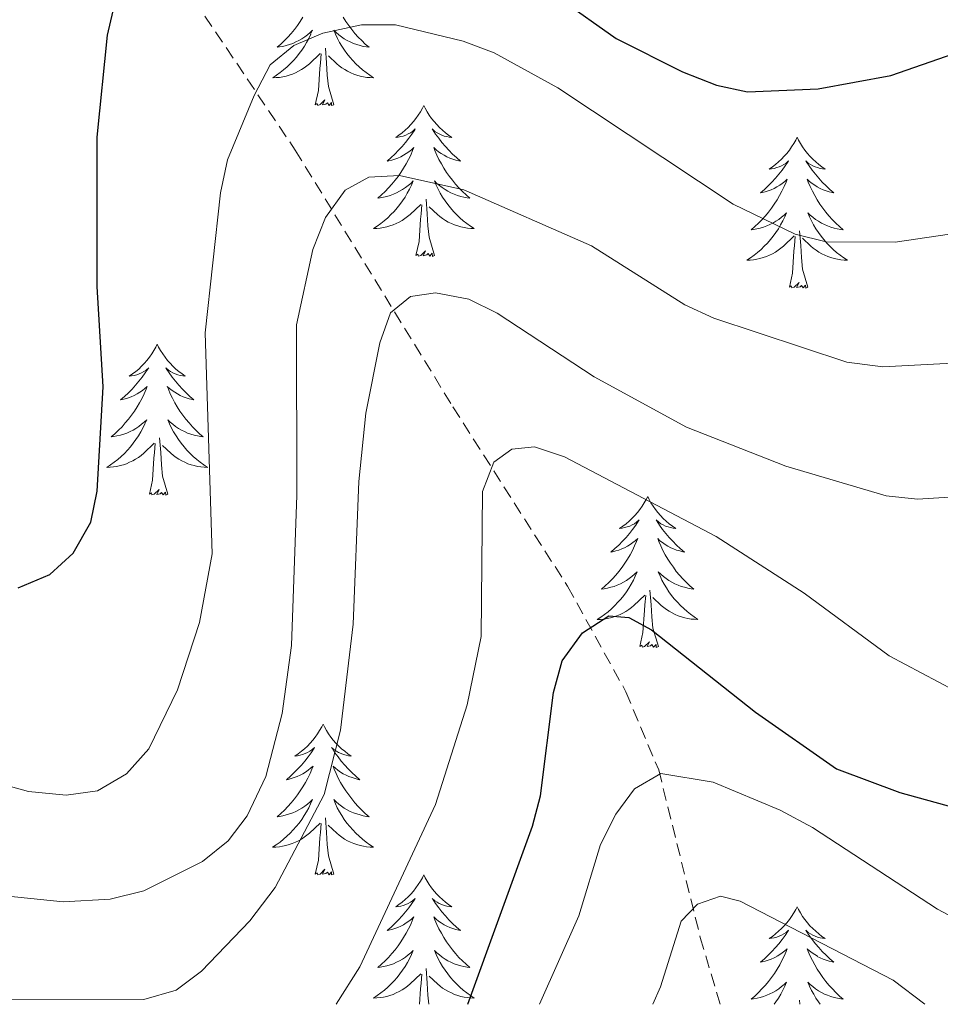
# Model space of a CAD drawing. Units: metres. Extents: x 655054 to 659575, y 4697375 to 4700444.
# Drawn here: x 658969 to 659041, y 4699576 to 4699654 of the extents above; entities that cross this region are included whole.
import ezdxf

# ---------------------------------------------------------------- set-up
doc = ezdxf.new("R2010")
doc.units = ezdxf.units.M
doc.header["$MEASUREMENT"] = 0
doc.linetypes.add('TRAZOSX2', pattern=[1.5, 1, -0.5])
for name, color, linetype, lineweight in [('Level 11', 142, 'TRAZOSX2', 13), ('Level 36', 92, 'Continuous', 0), ('Level 4', 36, 'Continuous', 30), ('Level 5', 36, 'Continuous', 0)]:
    doc.layers.add(name, color=color, linetype=linetype, lineweight=lineweight)

msp = doc.modelspace()

# ---------------------------------------------------------------- linework, layer by layer
at = {"layer": 'Level 11', "color": 142, "linetype": 'TRAZOSX2', "lineweight": 13}
msp.add_polyline3d([(658881.37, 4699780.71, 1092.41), (658896.05, 4699762.46, 1085.67), (658904.06, 4699753.56, 1082.49), (658911.18, 4699745.11, 1080), (658917.41, 4699734.42, 1077.11), (658924.08, 4699722.41, 1073.17), (658931.65, 4699710.84, 1070), (658938.77, 4699703.27, 1068.53), (658949.44, 4699694.82, 1063.27), (658960.12, 4699681.91, 1058.07), (658975.7, 4699665.44, 1052.04), (658990.38, 4699643.64, 1042.55), (659002.84, 4699623.37, 1032.58), (659011.91, 4699609.18, 1024.77), (659016.52, 4699600.84, 1021.75), (659019.11, 4699594.67, 1019.44), (659022.4, 4699581.43, 1013.21), (659023.97, 4699576.15, 1010.87)], dxfattribs=at)
at = {"layer": 'Level 36', "color": 92, "linetype": 'Continuous', "lineweight": 0}
for points in [[(658990.99, 4699654.14), (658990.78, 4699653.81), (658990.55, 4699653.49), (658990.31, 4699653.18), (658990.06, 4699652.87), (658989.8, 4699652.58), (658989.52, 4699652.3), (658989.24, 4699652.03), (658988.94, 4699651.77), (658989.14, 4699651.8), (658989.4, 4699651.84), (658989.66, 4699651.91), (658989.92, 4699651.99), (658990.18, 4699652.08), (658990.43, 4699652.19), (658990.67, 4699652.31), (658990.9, 4699652.45), (658991.13, 4699652.6), (658991.34, 4699652.76), (658991.55, 4699652.94), (658991.74, 4699653.13), (658991.6, 4699652.8)], [(658994.17, 4699654.14), (658994.38, 4699653.81), (658994.61, 4699653.49), (658994.85, 4699653.18), (658995.1, 4699652.87), (658995.36, 4699652.58), (658995.64, 4699652.3), (658995.92, 4699652.03), (658996.22, 4699651.77), (658996.02, 4699651.8), (658995.76, 4699651.84), (658995.5, 4699651.91), (658995.24, 4699651.99), (658994.98, 4699652.08), (658994.73, 4699652.19), (658994.49, 4699652.31), (658994.26, 4699652.45), (658994.03, 4699652.6), (658993.82, 4699652.76), (658993.61, 4699652.94), (658993.42, 4699653.13), (658993.56, 4699652.8)], [(658991.603, 4699652.796), (658991.453, 4699652.476), (658991.283, 4699652.156), (658991.102, 4699651.856), (658990.902, 4699651.556), (658990.692, 4699651.276), (658990.472, 4699650.996), (658990.232, 4699650.726), (658989.982, 4699650.466), (658989.732, 4699650.226), (658989.462, 4699649.986), (658989.182, 4699649.766), (658988.892, 4699649.556), (658988.602, 4699649.366), (658988.862, 4699649.376), (658989.132, 4699649.396), (658989.392, 4699649.436), (658989.652, 4699649.496), (658989.902, 4699649.566), (658990.152, 4699649.656), (658990.402, 4699649.756), (658990.642, 4699649.876), (658990.872, 4699650.006), (658991.092, 4699650.156), (658991.302, 4699650.306), (658991.502, 4699650.476), (658992.352, 4699651.276)], [(658993.562, 4699652.796), (658993.712, 4699652.476), (658993.882, 4699652.156), (658994.062, 4699651.856), (658994.262, 4699651.556), (658994.472, 4699651.276), (658994.692, 4699650.996), (658994.932, 4699650.726), (658995.182, 4699650.466), (658995.432, 4699650.226), (658995.702, 4699649.986), (658995.982, 4699649.766), (658996.272, 4699649.556), (658996.562, 4699649.366), (658996.302, 4699649.376), (658996.032, 4699649.396), (658995.772, 4699649.436), (658995.512, 4699649.496), (658995.262, 4699649.566), (658995.012, 4699649.656), (658994.762, 4699649.756), (658994.522, 4699649.876), (658994.292, 4699650.006), (658994.072, 4699650.156), (658993.862, 4699650.306), (658993.662, 4699650.476), (658993.002, 4699651.096)], [(658993.43, 4699647.23), (658993, 4699648.67), (658992.91, 4699649.58), (658992.86, 4699650.53), (658992.76, 4699651.69)], [(658991.96, 4699647.23), (658992.21, 4699648.35), (658992.32, 4699650.09), (658992.37, 4699650.53), (658992.43, 4699651.25)], [(658993.43, 4699647.23), (658993.26, 4699647.17), (658993.24, 4699647.4), (658993.05, 4699647.18), (658992.93, 4699647.39), (658992.81, 4699647.28), (658992.54, 4699647.22), (658992.73, 4699647.62), (658992.35, 4699647.24), (658992.16, 4699647.18), (658992.12, 4699647.34), (658991.96, 4699647.23)], [(659000.54, 4699647.17), (659000.43, 4699646.95), (659000.27, 4699646.67), (659000.11, 4699646.41), (658999.92, 4699646.15), (658999.73, 4699645.9), (658999.52, 4699645.66), (658999.3, 4699645.44), (658999.07, 4699645.22), (658998.83, 4699645.02), (658998.58, 4699644.83), (658998.32, 4699644.65), (658998.52, 4699644.67), (658998.72, 4699644.71), (658998.92, 4699644.76), (658999.12, 4699644.83), (658999.31, 4699644.92), (658999.49, 4699645.02), (658999.66, 4699645.13), (658999.87, 4699645.32), (658999.83, 4699645.26), (658999.6, 4699644.91), (658999.35, 4699644.58), (658999.1, 4699644.25), (658998.83, 4699643.93), (658998.55, 4699643.63), (658998.26, 4699643.33), (658997.96, 4699643.05), (658997.64, 4699642.78), (658997.77, 4699642.8), (658998.01, 4699642.86), (658998.25, 4699642.93), (658998.49, 4699643.02), (658998.72, 4699643.12), (658998.94, 4699643.24), (658999.16, 4699643.37), (658999.37, 4699643.52), (658999.56, 4699643.68), (658999.75, 4699643.85), (658999.66, 4699643.62), (658999.51, 4699643.26), (658999.34, 4699642.91), (658999.15, 4699642.56), (658998.95, 4699642.22), (658998.74, 4699641.89), (658998.51, 4699641.57), (658998.27, 4699641.26), (658998.02, 4699640.95), (658997.76, 4699640.66), (658997.48, 4699640.38), (658997.2, 4699640.11), (658996.9, 4699639.85), (658997.1, 4699639.88), (658997.36, 4699639.92), (658997.62, 4699639.99), (658997.88, 4699640.07), (658998.14, 4699640.16), (658998.39, 4699640.27), (658998.63, 4699640.39), (658998.86, 4699640.53), (658999.09, 4699640.68), (658999.3, 4699640.84), (658999.51, 4699641.02), (658999.7, 4699641.21), (658999.56, 4699640.88)], [(659000.54, 4699647.17), (659000.65, 4699646.95), (659000.81, 4699646.67), (659000.97, 4699646.41), (659001.16, 4699646.15), (659001.35, 4699645.9), (659001.56, 4699645.66), (659001.78, 4699645.44), (659002.01, 4699645.22), (659002.25, 4699645.02), (659002.5, 4699644.83), (659002.76, 4699644.65), (659002.56, 4699644.67), (659002.36, 4699644.71), (659002.16, 4699644.76), (659001.96, 4699644.83), (659001.77, 4699644.92), (659001.59, 4699645.02), (659001.42, 4699645.13), (659001.21, 4699645.32), (659001.25, 4699645.26), (659001.48, 4699644.91), (659001.73, 4699644.58), (659001.98, 4699644.25), (659002.25, 4699643.93), (659002.53, 4699643.63), (659002.82, 4699643.33), (659003.12, 4699643.05), (659003.44, 4699642.78), (659003.31, 4699642.8), (659003.07, 4699642.86), (659002.83, 4699642.93), (659002.59, 4699643.02), (659002.36, 4699643.12), (659002.14, 4699643.24), (659001.92, 4699643.37), (659001.71, 4699643.52), (659001.52, 4699643.68), (659001.33, 4699643.85), (659001.42, 4699643.62), (659001.57, 4699643.26), (659001.74, 4699642.91), (659001.93, 4699642.56), (659002.13, 4699642.22), (659002.34, 4699641.89), (659002.57, 4699641.57), (659002.81, 4699641.26), (659003.06, 4699640.95), (659003.32, 4699640.66), (659003.6, 4699640.38), (659003.88, 4699640.11), (659004.18, 4699639.85), (659003.98, 4699639.88), (659003.72, 4699639.92), (659003.46, 4699639.99), (659003.2, 4699640.07), (659002.94, 4699640.16), (659002.69, 4699640.27), (659002.45, 4699640.39), (659002.22, 4699640.53), (659001.99, 4699640.68), (659001.78, 4699640.84), (659001.57, 4699641.02), (659001.38, 4699641.21), (659001.52, 4699640.88)], [(659030.06, 4699644.66), (659029.94, 4699644.44), (659029.79, 4699644.16), (659029.62, 4699643.9), (659029.44, 4699643.64), (659029.24, 4699643.39), (659029.04, 4699643.16), (659028.82, 4699642.93), (659028.59, 4699642.71), (659028.35, 4699642.51), (659028.1, 4699642.32), (659027.84, 4699642.14), (659028.04, 4699642.16), (659028.24, 4699642.2), (659028.44, 4699642.26), (659028.63, 4699642.33), (659028.82, 4699642.41), (659029, 4699642.51), (659029.18, 4699642.62), (659029.38, 4699642.81), (659029.34, 4699642.75), (659029.11, 4699642.4), (659028.87, 4699642.07), (659028.61, 4699641.74), (659028.34, 4699641.42), (659028.06, 4699641.12), (659027.77, 4699640.83), (659027.47, 4699640.54), (659027.16, 4699640.27), (659027.28, 4699640.3), (659027.53, 4699640.35), (659027.77, 4699640.43), (659028, 4699640.51), (659028.24, 4699640.62), (659028.46, 4699640.74), (659028.68, 4699640.87), (659028.88, 4699641.01), (659029.08, 4699641.17), (659029.27, 4699641.34), (659029.18, 4699641.12), (659029.02, 4699640.76), (659028.85, 4699640.4), (659028.67, 4699640.05), (659028.47, 4699639.71), (659028.25, 4699639.38), (659028.03, 4699639.06), (659027.79, 4699638.75), (659027.54, 4699638.45), (659027.27, 4699638.15), (659027, 4699637.87), (659026.71, 4699637.6), (659026.41, 4699637.34), (659026.61, 4699637.37), (659026.88, 4699637.42), (659027.14, 4699637.48), (659027.4, 4699637.56), (659027.65, 4699637.65), (659027.9, 4699637.76), (659028.14, 4699637.88), (659028.38, 4699638.02), (659028.6, 4699638.17), (659028.82, 4699638.34), (659029.02, 4699638.51), (659029.22, 4699638.7), (659029.08, 4699638.37)], [(659030.06, 4699644.66), (659030.17, 4699644.44), (659030.32, 4699644.16), (659030.49, 4699643.9), (659030.67, 4699643.64), (659030.86, 4699643.39), (659031.07, 4699643.16), (659031.29, 4699642.93), (659031.52, 4699642.71), (659031.76, 4699642.51), (659032.01, 4699642.32), (659032.27, 4699642.14), (659032.07, 4699642.16), (659031.87, 4699642.2), (659031.67, 4699642.26), (659031.48, 4699642.33), (659031.29, 4699642.41), (659031.11, 4699642.51), (659030.93, 4699642.62), (659030.73, 4699642.81), (659030.77, 4699642.75), (659031, 4699642.4), (659031.24, 4699642.07), (659031.5, 4699641.74), (659031.76, 4699641.42), (659032.04, 4699641.12), (659032.34, 4699640.83), (659032.64, 4699640.54), (659032.95, 4699640.27), (659032.83, 4699640.3), (659032.58, 4699640.35), (659032.34, 4699640.43), (659032.1, 4699640.51), (659031.87, 4699640.62), (659031.65, 4699640.74), (659031.44, 4699640.87), (659031.23, 4699641.01), (659031.03, 4699641.17), (659030.84, 4699641.34), (659030.93, 4699641.12), (659031.09, 4699640.76), (659031.26, 4699640.4), (659031.44, 4699640.05), (659031.64, 4699639.71), (659031.86, 4699639.38), (659032.08, 4699639.06), (659032.32, 4699638.75), (659032.57, 4699638.45), (659032.84, 4699638.15), (659033.11, 4699637.87), (659033.4, 4699637.6), (659033.7, 4699637.34), (659033.5, 4699637.37), (659033.23, 4699637.42), (659032.97, 4699637.48), (659032.71, 4699637.56), (659032.46, 4699637.65), (659032.21, 4699637.76), (659031.97, 4699637.88), (659031.73, 4699638.02), (659031.51, 4699638.17), (659031.29, 4699638.34), (659031.09, 4699638.51), (659030.89, 4699638.7), (659031.03, 4699638.37)], [(658999.561, 4699640.876), (658999.411, 4699640.556), (658999.241, 4699640.246), (658999.061, 4699639.936), (658998.861, 4699639.636), (658998.651, 4699639.356), (658998.431, 4699639.076), (658998.191, 4699638.806), (658997.941, 4699638.546), (658997.691, 4699638.306), (658997.421, 4699638.066), (658997.141, 4699637.846), (658996.851, 4699637.636), (658996.561, 4699637.446), (658996.821, 4699637.456), (658997.091, 4699637.476), (658997.351, 4699637.526), (658997.611, 4699637.576), (658997.861, 4699637.656), (658998.111, 4699637.736), (658998.361, 4699637.836), (658998.601, 4699637.956), (658998.831, 4699638.086), (658999.051, 4699638.236), (658999.261, 4699638.396), (658999.461, 4699638.556), (659000.311, 4699639.356)], [(659001.521, 4699640.876), (659001.671, 4699640.556), (659001.841, 4699640.246), (659002.021, 4699639.936), (659002.221, 4699639.636), (659002.43, 4699639.356), (659002.65, 4699639.076), (659002.89, 4699638.806), (659003.14, 4699638.546), (659003.39, 4699638.306), (659003.66, 4699638.066), (659003.94, 4699637.846), (659004.23, 4699637.636), (659004.52, 4699637.446), (659004.26, 4699637.456), (659003.99, 4699637.476), (659003.73, 4699637.526), (659003.47, 4699637.576), (659003.22, 4699637.656), (659002.97, 4699637.736), (659002.72, 4699637.836), (659002.48, 4699637.956), (659002.25, 4699638.086), (659002.03, 4699638.236), (659001.82, 4699638.396), (659001.62, 4699638.556), (659000.961, 4699639.176)], [(658999.92, 4699635.32), (659000.17, 4699636.43), (659000.28, 4699638.18), (659000.33, 4699638.61), (659000.39, 4699639.33)], [(659001.39, 4699635.32), (659000.96, 4699636.76), (659000.87, 4699637.66), (659000.82, 4699638.61), (659000.72, 4699639.77)], [(659029.079, 4699638.374), (659028.919, 4699638.054), (659028.749, 4699637.745), (659028.569, 4699637.435), (659028.369, 4699637.145), (659028.159, 4699636.855), (659027.939, 4699636.575), (659027.708, 4699636.305), (659027.458, 4699636.045), (659027.198, 4699635.805), (659026.928, 4699635.565), (659026.648, 4699635.345), (659026.358, 4699635.135), (659026.078, 4699634.945), (659026.338, 4699634.955), (659026.598, 4699634.985), (659026.858, 4699635.025), (659027.118, 4699635.085), (659027.378, 4699635.155), (659027.628, 4699635.235), (659027.868, 4699635.345), (659028.108, 4699635.455), (659028.338, 4699635.585), (659028.558, 4699635.735), (659028.778, 4699635.895), (659028.978, 4699636.064), (659029.828, 4699636.864)], [(659031.028, 4699638.374), (659031.188, 4699638.054), (659031.358, 4699637.744), (659031.538, 4699637.434), (659031.738, 4699637.144), (659031.948, 4699636.854), (659032.168, 4699636.574), (659032.398, 4699636.304), (659032.648, 4699636.044), (659032.908, 4699635.804), (659033.178, 4699635.564), (659033.458, 4699635.344), (659033.738, 4699635.134), (659034.038, 4699634.944), (659033.768, 4699634.954), (659033.508, 4699634.984), (659033.238, 4699635.024), (659032.988, 4699635.084), (659032.728, 4699635.154), (659032.478, 4699635.234), (659032.238, 4699635.344), (659031.998, 4699635.454), (659031.768, 4699635.584), (659031.548, 4699635.734), (659031.328, 4699635.894), (659031.128, 4699636.064), (659030.468, 4699636.684)], [(659030.91, 4699632.81), (659030.48, 4699634.25), (659030.39, 4699635.15), (659030.34, 4699636.1), (659030.24, 4699637.26)], [(659029.44, 4699632.81), (659029.68, 4699633.92), (659029.79, 4699635.67), (659029.84, 4699636.1), (659029.9, 4699636.82)], [(659001.39, 4699635.32), (659001.22, 4699635.25), (659001.2, 4699635.49), (659001.01, 4699635.26), (659000.89, 4699635.47), (659000.77, 4699635.36), (659000.5, 4699635.3), (659000.69, 4699635.7), (659000.31, 4699635.32), (659000.12, 4699635.26), (659000.08, 4699635.43), (658999.92, 4699635.32)], [(659030.91, 4699632.81), (659030.73, 4699632.74), (659030.71, 4699632.98), (659030.52, 4699632.76), (659030.4, 4699632.96), (659030.28, 4699632.85), (659030.01, 4699632.8), (659030.21, 4699633.19), (659029.82, 4699632.81), (659029.63, 4699632.76), (659029.59, 4699632.92), (659029.44, 4699632.81)], [(658979.47, 4699628.3), (658979.36, 4699628.08), (658979.21, 4699627.8), (658979.04, 4699627.54), (658978.86, 4699627.28), (658978.66, 4699627.03), (658978.46, 4699626.8), (658978.24, 4699626.57), (658978.01, 4699626.35), (658977.77, 4699626.15), (658977.52, 4699625.96), (658977.26, 4699625.78), (658977.45, 4699625.8), (658977.66, 4699625.84), (658977.86, 4699625.9), (658978.05, 4699625.97), (658978.24, 4699626.05), (658978.42, 4699626.15), (658978.6, 4699626.26), (658978.8, 4699626.45), (658978.76, 4699626.39), (658978.53, 4699626.04), (658978.29, 4699625.71), (658978.03, 4699625.38), (658977.76, 4699625.06), (658977.48, 4699624.76), (658977.19, 4699624.47), (658976.89, 4699624.18), (658976.57, 4699623.91), (658976.7, 4699623.94), (658976.94, 4699623.99), (658977.19, 4699624.07), (658977.42, 4699624.15), (658977.65, 4699624.26), (658977.88, 4699624.38), (658978.09, 4699624.51), (658978.3, 4699624.65), (658978.5, 4699624.81), (658978.68, 4699624.98), (658978.6, 4699624.76), (658978.44, 4699624.4), (658978.27, 4699624.04), (658978.08, 4699623.69), (658977.88, 4699623.35), (658977.67, 4699623.02), (658977.44, 4699622.7), (658977.2, 4699622.39), (658976.95, 4699622.09), (658976.69, 4699621.79), (658976.42, 4699621.51), (658976.13, 4699621.24), (658975.83, 4699620.98), (658976.03, 4699621.01), (658976.29, 4699621.06), (658976.56, 4699621.12), (658976.82, 4699621.2), (658977.07, 4699621.29), (658977.32, 4699621.4), (658977.56, 4699621.52), (658977.79, 4699621.66), (658978.02, 4699621.81), (658978.24, 4699621.98), (658978.44, 4699622.15), (658978.64, 4699622.34), (658978.5, 4699622.01)], [(658979.47, 4699628.3), (658979.58, 4699628.08), (658979.74, 4699627.8), (658979.91, 4699627.54), (658980.09, 4699627.28), (658980.28, 4699627.03), (658980.49, 4699626.8), (658980.71, 4699626.57), (658980.94, 4699626.35), (658981.18, 4699626.15), (658981.43, 4699625.96), (658981.69, 4699625.78), (658981.49, 4699625.8), (658981.29, 4699625.84), (658981.09, 4699625.9), (658980.89, 4699625.97), (658980.7, 4699626.05), (658980.52, 4699626.15), (658980.35, 4699626.26), (658980.14, 4699626.45), (658980.18, 4699626.39), (658980.42, 4699626.04), (658980.66, 4699625.71), (658980.91, 4699625.38), (658981.18, 4699625.06), (658981.46, 4699624.76), (658981.75, 4699624.47), (658982.06, 4699624.18), (658982.37, 4699623.91), (658982.25, 4699623.94), (658982, 4699623.99), (658981.76, 4699624.07), (658981.52, 4699624.15), (658981.29, 4699624.26), (658981.07, 4699624.38), (658980.85, 4699624.51), (658980.64, 4699624.65), (658980.45, 4699624.81), (658980.26, 4699624.98), (658980.35, 4699624.76), (658980.5, 4699624.4), (658980.68, 4699624.04), (658980.86, 4699623.69), (658981.06, 4699623.35), (658981.27, 4699623.02), (658981.5, 4699622.7), (658981.74, 4699622.39), (658981.99, 4699622.09), (658982.25, 4699621.79), (658982.53, 4699621.51), (658982.82, 4699621.24), (658983.11, 4699620.98), (658982.92, 4699621.01), (658982.65, 4699621.06), (658982.39, 4699621.12), (658982.13, 4699621.2), (658981.87, 4699621.29), (658981.62, 4699621.4), (658981.38, 4699621.52), (658981.15, 4699621.66), (658980.92, 4699621.81), (658980.71, 4699621.98), (658980.5, 4699622.15), (658980.31, 4699622.34), (658980.45, 4699622.01)], [(658978.5, 4699622.007), (658978.34, 4699621.687), (658978.17, 4699621.377), (658977.99, 4699621.067), (658977.79, 4699620.777), (658977.58, 4699620.487), (658977.36, 4699620.207), (658977.12, 4699619.937), (658976.88, 4699619.677), (658976.62, 4699619.437), (658976.35, 4699619.197), (658976.07, 4699618.977), (658975.78, 4699618.767), (658975.49, 4699618.577), (658975.76, 4699618.587), (658976.02, 4699618.617), (658976.28, 4699618.657), (658976.54, 4699618.717), (658976.8, 4699618.787), (658977.05, 4699618.867), (658977.29, 4699618.977), (658977.53, 4699619.087), (658977.76, 4699619.217), (658977.98, 4699619.367), (658978.19, 4699619.527), (658978.4, 4699619.697), (658979.24, 4699620.497)], [(658980.45, 4699622.007), (658980.6, 4699621.687), (658980.77, 4699621.377), (658980.96, 4699621.067), (658981.15, 4699620.777), (658981.36, 4699620.487), (658981.59, 4699620.207), (658981.82, 4699619.937), (658982.07, 4699619.677), (658982.32, 4699619.437), (658982.59, 4699619.197), (658982.87, 4699618.976), (658983.16, 4699618.766), (658983.45, 4699618.576), (658983.19, 4699618.586), (658982.92, 4699618.616), (658982.66, 4699618.657), (658982.4, 4699618.717), (658982.15, 4699618.787), (658981.9, 4699618.867), (658981.65, 4699618.977), (658981.42, 4699619.087), (658981.19, 4699619.217), (658980.96, 4699619.367), (658980.75, 4699619.527), (658980.55, 4699619.697), (658979.89, 4699620.317)], [(658980.32, 4699616.45), (658979.89, 4699617.89), (658979.8, 4699618.79), (658979.76, 4699619.74), (658979.66, 4699620.9)], [(658978.85, 4699616.45), (658979.1, 4699617.56), (658979.21, 4699619.31), (658979.26, 4699619.74), (658979.32, 4699620.46)], [(658980.32, 4699616.45), (658980.15, 4699616.38), (658980.13, 4699616.62), (658979.94, 4699616.4), (658979.82, 4699616.6), (658979.7, 4699616.49), (658979.43, 4699616.44), (658979.62, 4699616.83), (658979.24, 4699616.45), (658979.05, 4699616.4), (658979.01, 4699616.56), (658978.85, 4699616.45)], [(659018.24, 4699616.27), (659018.13, 4699616.05), (659017.97, 4699615.78), (659017.8, 4699615.51), (659017.62, 4699615.26), (659017.43, 4699615.01), (659017.22, 4699614.77), (659017, 4699614.54), (659016.77, 4699614.33), (659016.53, 4699614.12), (659016.28, 4699613.93), (659016.02, 4699613.76), (659016.22, 4699613.78), (659016.42, 4699613.82), (659016.62, 4699613.87), (659016.82, 4699613.94), (659017.01, 4699614.03), (659017.19, 4699614.12), (659017.36, 4699614.24), (659017.57, 4699614.43), (659017.52, 4699614.36), (659017.3, 4699614.02), (659017.05, 4699613.68), (659016.8, 4699613.36), (659016.53, 4699613.04), (659016.25, 4699612.74), (659015.96, 4699612.44), (659015.65, 4699612.16), (659015.34, 4699611.89), (659015.46, 4699611.91), (659015.71, 4699611.97), (659015.95, 4699612.04), (659016.19, 4699612.13), (659016.42, 4699612.23), (659016.64, 4699612.35), (659016.86, 4699612.48), (659017.06, 4699612.63), (659017.26, 4699612.78), (659017.45, 4699612.95), (659017.36, 4699612.73), (659017.2, 4699612.37), (659017.03, 4699612.02), (659016.85, 4699611.67), (659016.65, 4699611.33), (659016.44, 4699611), (659016.21, 4699610.68), (659015.97, 4699610.36), (659015.72, 4699610.06), (659015.46, 4699609.77), (659015.18, 4699609.49), (659014.89, 4699609.22), (659014.6, 4699608.96), (659014.79, 4699608.98), (659015.06, 4699609.03), (659015.32, 4699609.1), (659015.58, 4699609.17), (659015.84, 4699609.27), (659016.08, 4699609.38), (659016.33, 4699609.5), (659016.56, 4699609.64), (659016.78, 4699609.79), (659017, 4699609.95), (659017.21, 4699610.13), (659017.4, 4699610.32), (659017.26, 4699609.99)], [(659018.24, 4699616.27), (659018.35, 4699616.05), (659018.5, 4699615.78), (659018.67, 4699615.51), (659018.85, 4699615.26), (659019.05, 4699615.01), (659019.26, 4699614.77), (659019.47, 4699614.54), (659019.7, 4699614.33), (659019.94, 4699614.12), (659020.2, 4699613.93), (659020.46, 4699613.76), (659020.26, 4699613.78), (659020.05, 4699613.82), (659019.85, 4699613.87), (659019.66, 4699613.94), (659019.47, 4699614.03), (659019.29, 4699614.12), (659019.12, 4699614.24), (659018.91, 4699614.43), (659018.95, 4699614.36), (659019.18, 4699614.02), (659019.42, 4699613.68), (659019.68, 4699613.36), (659019.95, 4699613.04), (659020.23, 4699612.74), (659020.52, 4699612.44), (659020.82, 4699612.16), (659021.14, 4699611.89), (659021.01, 4699611.91), (659020.77, 4699611.97), (659020.52, 4699612.04), (659020.29, 4699612.13), (659020.06, 4699612.23), (659019.83, 4699612.35), (659019.62, 4699612.48), (659019.41, 4699612.63), (659019.21, 4699612.78), (659019.03, 4699612.95), (659019.12, 4699612.73), (659019.27, 4699612.37), (659019.44, 4699612.02), (659019.63, 4699611.67), (659019.83, 4699611.33), (659020.04, 4699611), (659020.27, 4699610.68), (659020.5, 4699610.36), (659020.76, 4699610.06), (659021.02, 4699609.77), (659021.3, 4699609.49), (659021.58, 4699609.22), (659021.88, 4699608.96), (659021.68, 4699608.98), (659021.42, 4699609.03), (659021.15, 4699609.1), (659020.89, 4699609.17), (659020.64, 4699609.27), (659020.39, 4699609.38), (659020.15, 4699609.5), (659019.92, 4699609.64), (659019.69, 4699609.79), (659019.48, 4699609.95), (659019.27, 4699610.13), (659019.07, 4699610.32), (659019.22, 4699609.99)], [(659017.256, 4699609.985), (659017.106, 4699609.665), (659016.936, 4699609.345), (659016.746, 4699609.045), (659016.556, 4699608.745), (659016.346, 4699608.455), (659016.116, 4699608.175), (659015.886, 4699607.915), (659015.636, 4699607.655), (659015.376, 4699607.405), (659015.116, 4699607.175), (659014.836, 4699606.955), (659014.546, 4699606.745), (659014.256, 4699606.555), (659014.516, 4699606.565), (659014.786, 4699606.585), (659015.046, 4699606.625), (659015.306, 4699606.685), (659015.556, 4699606.755), (659015.806, 4699606.845), (659016.056, 4699606.945), (659016.286, 4699607.065), (659016.516, 4699607.195), (659016.746, 4699607.335), (659016.956, 4699607.495), (659017.156, 4699607.665), (659018.006, 4699608.475)], [(659019.216, 4699609.995), (659019.366, 4699609.675), (659019.536, 4699609.355), (659019.716, 4699609.055), (659019.916, 4699608.755), (659020.126, 4699608.465), (659020.346, 4699608.185), (659020.586, 4699607.925), (659020.826, 4699607.665), (659021.086, 4699607.415), (659021.356, 4699607.185), (659021.636, 4699606.965), (659021.926, 4699606.755), (659022.216, 4699606.565), (659021.946, 4699606.575), (659021.686, 4699606.595), (659021.426, 4699606.635), (659021.166, 4699606.695), (659020.906, 4699606.765), (659020.656, 4699606.855), (659020.416, 4699606.955), (659020.176, 4699607.075), (659019.946, 4699607.205), (659019.726, 4699607.345), (659019.516, 4699607.505), (659019.306, 4699607.675), (659018.656, 4699608.295)], [(659017.62, 4699604.42), (659017.86, 4699605.54), (659017.98, 4699607.28), (659018.02, 4699607.72), (659018.09, 4699608.44)], [(659019.09, 4699604.42), (659018.66, 4699605.86), (659018.57, 4699606.77), (659018.52, 4699607.72), (659018.42, 4699608.88)], [(659019.09, 4699604.42), (659018.92, 4699604.35), (659018.9, 4699604.59), (659018.71, 4699604.37), (659018.58, 4699604.57), (659018.46, 4699604.47), (659018.19, 4699604.41), (659018.39, 4699604.8), (659018, 4699604.42), (659017.82, 4699604.37), (659017.78, 4699604.53), (659017.62, 4699604.42)], [(658992.58, 4699598.29), (658992.47, 4699598.07), (658992.31, 4699597.79), (658992.15, 4699597.53), (658991.96, 4699597.27), (658991.77, 4699597.02), (658991.56, 4699596.78), (658991.34, 4699596.56), (658991.11, 4699596.34), (658990.87, 4699596.14), (658990.62, 4699595.95), (658990.36, 4699595.77), (658990.56, 4699595.79), (658990.76, 4699595.83), (658990.96, 4699595.89), (658991.16, 4699595.96), (658991.35, 4699596.04), (658991.53, 4699596.14), (658991.7, 4699596.25), (658991.91, 4699596.44), (658991.87, 4699596.38), (658991.64, 4699596.03), (658991.39, 4699595.7), (658991.14, 4699595.37), (658990.87, 4699595.05), (658990.59, 4699594.75), (658990.3, 4699594.46), (658990, 4699594.17), (658989.68, 4699593.9), (658989.81, 4699593.92), (658990.05, 4699593.98), (658990.29, 4699594.06), (658990.53, 4699594.14), (658990.76, 4699594.25), (658990.98, 4699594.36), (658991.2, 4699594.5), (658991.41, 4699594.64), (658991.6, 4699594.8), (658991.79, 4699594.97), (658991.7, 4699594.74), (658991.55, 4699594.38), (658991.38, 4699594.03), (658991.19, 4699593.68), (658990.99, 4699593.34), (658990.78, 4699593.01), (658990.55, 4699592.69), (658990.31, 4699592.38), (658990.06, 4699592.08), (658989.8, 4699591.78), (658989.52, 4699591.5), (658989.24, 4699591.23), (658988.94, 4699590.97), (658989.14, 4699591), (658989.4, 4699591.05), (658989.66, 4699591.11), (658989.92, 4699591.19), (658990.18, 4699591.28), (658990.43, 4699591.39), (658990.67, 4699591.51), (658990.9, 4699591.65), (658991.13, 4699591.8), (658991.34, 4699591.96), (658991.55, 4699592.14), (658991.74, 4699592.33), (658991.6, 4699592)], [(658992.58, 4699598.29), (658992.69, 4699598.07), (658992.85, 4699597.79), (658993.01, 4699597.53), (658993.2, 4699597.27), (658993.39, 4699597.02), (658993.6, 4699596.78), (658993.82, 4699596.56), (658994.05, 4699596.34), (658994.29, 4699596.14), (658994.54, 4699595.95), (658994.8, 4699595.77), (658994.6, 4699595.79), (658994.4, 4699595.83), (658994.2, 4699595.89), (658994, 4699595.96), (658993.81, 4699596.04), (658993.63, 4699596.14), (658993.46, 4699596.25), (658993.25, 4699596.44), (658993.29, 4699596.38), (658993.52, 4699596.03), (658993.77, 4699595.7), (658994.02, 4699595.37), (658994.29, 4699595.05), (658994.57, 4699594.75), (658994.86, 4699594.46), (658995.16, 4699594.17), (658995.48, 4699593.9), (658995.35, 4699593.92), (658995.11, 4699593.98), (658994.87, 4699594.06), (658994.63, 4699594.14), (658994.4, 4699594.25), (658994.18, 4699594.36), (658993.96, 4699594.5), (658993.75, 4699594.64), (658993.56, 4699594.8), (658993.37, 4699594.97), (658993.46, 4699594.74), (658993.61, 4699594.38), (658993.78, 4699594.03), (658993.97, 4699593.68), (658994.17, 4699593.34), (658994.38, 4699593.01), (658994.61, 4699592.69), (658994.85, 4699592.38), (658995.1, 4699592.08), (658995.36, 4699591.78), (658995.64, 4699591.5), (658995.92, 4699591.23), (658996.22, 4699590.97), (658996.02, 4699591), (658995.76, 4699591.05), (658995.5, 4699591.11), (658995.24, 4699591.19), (658994.98, 4699591.28), (658994.73, 4699591.39), (658994.49, 4699591.51), (658994.26, 4699591.65), (658994.03, 4699591.8), (658993.82, 4699591.96), (658993.61, 4699592.14), (658993.42, 4699592.33), (658993.56, 4699592)], [(658991.596, 4699591.996), (658991.446, 4699591.676), (658991.276, 4699591.366), (658991.096, 4699591.056), (658990.896, 4699590.756), (658990.686, 4699590.476), (658990.466, 4699590.196), (658990.226, 4699589.926), (658989.976, 4699589.666), (658989.726, 4699589.426), (658989.456, 4699589.186), (658989.176, 4699588.966), (658988.886, 4699588.756), (658988.596, 4699588.566), (658988.856, 4699588.576), (658989.126, 4699588.606), (658989.386, 4699588.646), (658989.646, 4699588.696), (658989.896, 4699588.776), (658990.146, 4699588.856), (658990.396, 4699588.966), (658990.636, 4699589.076), (658990.866, 4699589.206), (658991.086, 4699589.356), (658991.296, 4699589.516), (658991.496, 4699589.686), (658992.346, 4699590.476)], [(658993.556, 4699591.996), (658993.706, 4699591.676), (658993.876, 4699591.366), (658994.056, 4699591.056), (658994.256, 4699590.756), (658994.466, 4699590.476), (658994.686, 4699590.196), (658994.926, 4699589.926), (658995.176, 4699589.666), (658995.426, 4699589.426), (658995.696, 4699589.186), (658995.976, 4699588.966), (658996.266, 4699588.756), (658996.556, 4699588.566), (658996.296, 4699588.576), (658996.026, 4699588.606), (658995.766, 4699588.646), (658995.506, 4699588.696), (658995.256, 4699588.776), (658995.006, 4699588.856), (658994.756, 4699588.966), (658994.516, 4699589.076), (658994.286, 4699589.206), (658994.066, 4699589.356), (658993.856, 4699589.516), (658993.656, 4699589.686), (658992.996, 4699590.306)], [(658991.96, 4699586.44), (658992.21, 4699587.55), (658992.32, 4699589.3), (658992.37, 4699589.73), (658992.43, 4699590.45)], [(658993.43, 4699586.44), (658993, 4699587.88), (658992.91, 4699588.78), (658992.86, 4699589.73), (658992.76, 4699590.89)], [(658993.43, 4699586.44), (658993.26, 4699586.37), (658993.24, 4699586.61), (658993.05, 4699586.38), (658992.93, 4699586.59), (658992.81, 4699586.48), (658992.54, 4699586.43), (658992.73, 4699586.82), (658992.35, 4699586.44), (658992.16, 4699586.38), (658992.12, 4699586.55), (658991.96, 4699586.44)], [(659000.54, 4699586.37), (659000.43, 4699586.15), (659000.27, 4699585.87), (659000.11, 4699585.61), (658999.92, 4699585.35), (658999.73, 4699585.1), (658999.52, 4699584.86), (658999.3, 4699584.64), (658999.07, 4699584.42), (658998.83, 4699584.22), (658998.58, 4699584.03), (658998.32, 4699583.85), (658998.52, 4699583.87), (658998.72, 4699583.91), (658998.92, 4699583.97), (658999.12, 4699584.04), (658999.31, 4699584.12), (658999.49, 4699584.22), (658999.66, 4699584.33), (658999.87, 4699584.52), (658999.83, 4699584.46), (658999.6, 4699584.11), (658999.35, 4699583.78), (658999.1, 4699583.45), (658998.83, 4699583.14), (658998.55, 4699582.83), (658998.26, 4699582.54), (658997.96, 4699582.25), (658997.64, 4699581.98), (658997.77, 4699582), (658998.01, 4699582.06), (658998.25, 4699582.14), (658998.49, 4699582.22), (658998.72, 4699582.33), (658998.94, 4699582.44), (658999.16, 4699582.58), (658999.37, 4699582.72), (658999.56, 4699582.88), (658999.75, 4699583.05), (658999.66, 4699582.83), (658999.51, 4699582.46), (658999.34, 4699582.11), (658999.15, 4699581.76), (658998.95, 4699581.42), (658998.74, 4699581.09), (658998.51, 4699580.77), (658998.27, 4699580.46), (658998.02, 4699580.16), (658997.76, 4699579.86), (658997.48, 4699579.58), (658997.2, 4699579.31), (658996.9, 4699579.06), (658997.1, 4699579.08), (658997.36, 4699579.13), (658997.62, 4699579.19), (658997.88, 4699579.27), (658998.14, 4699579.36), (658998.39, 4699579.47), (658998.63, 4699579.59), (658998.86, 4699579.73), (658999.09, 4699579.88), (658999.3, 4699580.05), (658999.51, 4699580.22), (658999.7, 4699580.41), (658999.56, 4699580.08)], [(659000.54, 4699586.37), (659000.65, 4699586.15), (659000.81, 4699585.87), (659000.97, 4699585.61), (659001.16, 4699585.35), (659001.35, 4699585.1), (659001.56, 4699584.86), (659001.78, 4699584.64), (659002.01, 4699584.42), (659002.25, 4699584.22), (659002.5, 4699584.03), (659002.76, 4699583.85), (659002.56, 4699583.87), (659002.36, 4699583.91), (659002.16, 4699583.97), (659001.96, 4699584.04), (659001.77, 4699584.12), (659001.59, 4699584.22), (659001.42, 4699584.33), (659001.21, 4699584.52), (659001.25, 4699584.46), (659001.48, 4699584.11), (659001.73, 4699583.78), (659001.98, 4699583.45), (659002.25, 4699583.14), (659002.53, 4699582.83), (659002.82, 4699582.54), (659003.12, 4699582.25), (659003.44, 4699581.98), (659003.31, 4699582), (659003.07, 4699582.06), (659002.83, 4699582.14), (659002.59, 4699582.22), (659002.36, 4699582.33), (659002.14, 4699582.44), (659001.92, 4699582.58), (659001.71, 4699582.72), (659001.52, 4699582.88), (659001.33, 4699583.05), (659001.42, 4699582.83), (659001.57, 4699582.46), (659001.74, 4699582.11), (659001.93, 4699581.76), (659002.13, 4699581.42), (659002.34, 4699581.09), (659002.57, 4699580.77), (659002.81, 4699580.46), (659003.06, 4699580.16), (659003.32, 4699579.86), (659003.6, 4699579.58), (659003.88, 4699579.31), (659004.18, 4699579.06), (659003.98, 4699579.08), (659003.72, 4699579.13), (659003.46, 4699579.19), (659003.2, 4699579.27), (659002.94, 4699579.36), (659002.69, 4699579.47), (659002.45, 4699579.59), (659002.22, 4699579.73), (659001.99, 4699579.88), (659001.78, 4699580.05), (659001.57, 4699580.22), (659001.38, 4699580.41), (659001.52, 4699580.08)], [(659030.06, 4699583.86), (659029.94, 4699583.64), (659029.79, 4699583.37), (659029.62, 4699583.1), (659029.44, 4699582.84), (659029.24, 4699582.6), (659029.04, 4699582.36), (659028.82, 4699582.13), (659028.59, 4699581.92), (659028.35, 4699581.71), (659028.1, 4699581.52), (659027.84, 4699581.34), (659028.04, 4699581.37), (659028.24, 4699581.4), (659028.44, 4699581.46), (659028.63, 4699581.53), (659028.82, 4699581.61), (659029, 4699581.71), (659029.18, 4699581.82), (659029.38, 4699582.02), (659029.34, 4699581.95), (659029.11, 4699581.6), (659028.87, 4699581.27), (659028.61, 4699580.94), (659028.34, 4699580.63), (659028.06, 4699580.32), (659027.77, 4699580.03), (659027.47, 4699579.74), (659027.16, 4699579.47), (659027.28, 4699579.5), (659027.53, 4699579.56), (659027.77, 4699579.63), (659028, 4699579.72), (659028.24, 4699579.82), (659028.46, 4699579.94)], [(659030.06, 4699583.86), (659030.17, 4699583.64), (659030.32, 4699583.37), (659030.49, 4699583.1), (659030.67, 4699582.84), (659030.86, 4699582.6), (659031.07, 4699582.36), (659031.29, 4699582.13), (659031.52, 4699581.92), (659031.76, 4699581.71), (659032.01, 4699581.52), (659032.27, 4699581.34), (659032.07, 4699581.37), (659031.87, 4699581.4), (659031.67, 4699581.46), (659031.48, 4699581.53), (659031.29, 4699581.61), (659031.11, 4699581.71), (659030.93, 4699581.82), (659030.73, 4699582.02), (659030.77, 4699581.95), (659031, 4699581.6), (659031.24, 4699581.27), (659031.5, 4699580.94), (659031.76, 4699580.63), (659032.04, 4699580.32), (659032.34, 4699580.03), (659032.64, 4699579.74), (659032.95, 4699579.47), (659032.83, 4699579.5), (659032.58, 4699579.56), (659032.34, 4699579.63), (659032.1, 4699579.72), (659031.87, 4699579.82), (659031.65, 4699579.94)], [(659028.463, 4699579.945), (659028.683, 4699580.075), (659028.883, 4699580.215), (659029.083, 4699580.375), (659029.273, 4699580.545), (659029.183, 4699580.325), (659029.023, 4699579.965), (659028.853, 4699579.605), (659028.673, 4699579.265), (659028.473, 4699578.925), (659028.253, 4699578.585), (659028.033, 4699578.265), (659027.793, 4699577.955), (659027.542, 4699577.655), (659027.272, 4699577.365), (659027.002, 4699577.085), (659026.712, 4699576.805), (659026.412, 4699576.555), (659026.612, 4699576.575), (659026.882, 4699576.625), (659027.142, 4699576.685), (659027.402, 4699576.765), (659027.652, 4699576.865), (659027.902, 4699576.965), (659028.142, 4699577.095), (659028.382, 4699577.225), (659028.602, 4699577.375), (659028.822, 4699577.545), (659029.022, 4699577.715), (659029.222, 4699577.905), (659029.082, 4699577.585), (659028.922, 4699577.255), (659028.752, 4699576.945), (659028.572, 4699576.645), (659028.372, 4699576.345), (659028.232, 4699576.155)], [(659031.652, 4699579.944), (659031.442, 4699580.074), (659031.233, 4699580.214), (659031.033, 4699580.374), (659030.843, 4699580.544), (659030.933, 4699580.324), (659031.092, 4699579.964), (659031.262, 4699579.604), (659031.442, 4699579.264), (659031.642, 4699578.924), (659031.862, 4699578.584), (659032.082, 4699578.264), (659032.322, 4699577.954), (659032.572, 4699577.654), (659032.842, 4699577.364), (659033.112, 4699577.084), (659033.402, 4699576.804), (659033.702, 4699576.554), (659033.502, 4699576.574), (659033.232, 4699576.624), (659032.972, 4699576.684), (659032.712, 4699576.764), (659032.462, 4699576.864), (659032.212, 4699576.964), (659031.972, 4699577.094), (659031.732, 4699577.224), (659031.512, 4699577.374), (659031.292, 4699577.544), (659031.092, 4699577.714), (659030.892, 4699577.904), (659031.032, 4699577.584), (659031.192, 4699577.254), (659031.362, 4699576.944), (659031.542, 4699576.644), (659031.742, 4699576.344), (659031.882, 4699576.154)], [(658999.565, 4699580.076), (658999.415, 4699579.756), (658999.245, 4699579.446), (658999.065, 4699579.136), (658998.864, 4699578.846), (658998.654, 4699578.556), (658998.434, 4699578.276), (658998.194, 4699578.006), (658997.944, 4699577.746), (658997.694, 4699577.506), (658997.424, 4699577.276), (658997.144, 4699577.046), (658996.854, 4699576.836), (658996.564, 4699576.646), (658996.824, 4699576.656), (658997.094, 4699576.686), (658997.354, 4699576.726), (658997.614, 4699576.776), (658997.864, 4699576.856), (658998.114, 4699576.936), (658998.364, 4699577.046), (658998.604, 4699577.156), (658998.834, 4699577.286), (658999.054, 4699577.436), (658999.264, 4699577.596), (658999.464, 4699577.766), (659000.314, 4699578.566)], [(659001.524, 4699580.076), (659001.674, 4699579.756), (659001.844, 4699579.446), (659002.024, 4699579.136), (659002.224, 4699578.846), (659002.434, 4699578.556), (659002.654, 4699578.276), (659002.894, 4699578.006), (659003.144, 4699577.746), (659003.394, 4699577.506), (659003.664, 4699577.276), (659003.944, 4699577.046), (659004.234, 4699576.836), (659004.524, 4699576.646), (659004.264, 4699576.656), (659003.994, 4699576.686), (659003.734, 4699576.726), (659003.474, 4699576.776), (659003.224, 4699576.856), (659002.974, 4699576.936), (659002.724, 4699577.046), (659002.484, 4699577.156), (659002.254, 4699577.286), (659002.034, 4699577.436), (659001.824, 4699577.596), (659001.624, 4699577.766), (659000.964, 4699578.386)], [(659000.94, 4699576.15), (659000.87, 4699576.86), (659000.82, 4699577.81), (659000.72, 4699578.97)], [(659000.2, 4699576.15), (659000.28, 4699577.38), (659000.33, 4699577.81), (659000.39, 4699578.53)], [(659030.27, 4699576.15), (659030.24, 4699576.47)]]:
    msp.add_lwpolyline(points, dxfattribs=at)
at = {"layer": 'Level 4', "color": 36, "linetype": 'Continuous', "lineweight": 30}
for points in [[(659011.36, 4699655.6, 1050), (659015.75, 4699652.46, 1050), (659020.98, 4699649.82, 1050), (659023.68, 4699648.77, 1050), (659026.13, 4699648.24, 1050), (659031.72, 4699648.5, 1050), (659037.47, 4699649.55, 1050), (659042.46, 4699651.28, 1050)], [(658968.47, 4699609.07, 1050), (658970.99, 4699610.1, 1050), (658972.82, 4699611.79, 1050), (658974.21, 4699614.24, 1050), (658974.73, 4699616.69, 1050), (658975.2, 4699624.95, 1050), (658974.73, 4699632.88, 1050), (658974.72, 4699644.68, 1050), (658975.54, 4699652.74, 1050), (658976.17, 4699655.43, 1050)], [(659004.03, 4699576.15, 1025), (659009.14, 4699590.22, 1025), (659009.77, 4699592.63, 1025), (659010.79, 4699600.79, 1025), (659011.49, 4699603.28, 1025), (659013.1, 4699605.5, 1025), (659015.16, 4699606.84, 1025), (659016.76, 4699606.72, 1025), (659018.54, 4699605.73, 1025), (659026.76, 4699599.24, 1025), (659033.17, 4699594.76, 1025), (659038.18, 4699592.88, 1025), (659043.22, 4699591.5, 1025), (659045.73, 4699591.19, 1025), (659050.68, 4699592.17, 1025), (659058.34, 4699594.99, 1025), (659060.42, 4699596.38, 1025), (659069.51, 4699606.44, 1025), (659081.09, 4699623.02, 1025), (659091.12, 4699635.05, 1025), (659099.16, 4699645.91, 1025)]]:
    msp.add_polyline3d(points, dxfattribs=at)
at = {"layer": 'Level 5', "color": 36, "linetype": 'Continuous', "lineweight": 0}
for points in [[(658961.07, 4699595.22, 1045), (658969.3, 4699592.97, 1045), (658972.27, 4699592.67, 1045), (658974.74, 4699593.02, 1045), (658977.04, 4699594.37, 1045), (658978.81, 4699596.34, 1045), (658981.07, 4699601, 1045), (658982.82, 4699606.32, 1045), (658983.82, 4699611.74, 1045), (658983.27, 4699629.2, 1045), (658984.47, 4699640.27, 1045), (658985.03, 4699642.88, 1045), (658987.14, 4699647.97, 1045), (658988.41, 4699650.38, 1045), (658990.26, 4699651.9, 1045), (658992.55, 4699652.88, 1045), (658995.63, 4699653.54, 1045), (658998.31, 4699653.54, 1045), (659003.66, 4699652.25, 1045), (659006.11, 4699651.34, 1045), (659011.13, 4699648.56, 1045), (659025.01, 4699639.38, 1045), (659029.89, 4699637, 1045), (659032.35, 4699636.41, 1045), (659037.79, 4699636.38, 1045), (659045.5, 4699637.5, 1045)], [(658993.61, 4699576.15, 1030), (658995.48, 4699579.12, 1030), (659001.47, 4699591.93, 1030), (659003.96, 4699599.81, 1030), (659005.07, 4699605.21, 1030), (659005.18, 4699616.66, 1030), (659006.07, 4699618.99, 1030), (659007.49, 4699620.02, 1030), (659009.29, 4699620.19, 1030), (659011.66, 4699619.4, 1030), (659023.66, 4699613.11, 1030), (659030.62, 4699608.65, 1030), (659037.34, 4699603.69, 1030), (659042.49, 4699600.94, 1030), (659045.15, 4699600.32, 1030), (659047.65, 4699600.24, 1030), (659050.43, 4699601.04, 1030), (659053.4, 4699602.78, 1030), (659057.91, 4699606.1, 1030), (659059.91, 4699608.15, 1030), (659065.13, 4699614.65, 1030), (659074.75, 4699627.93, 1030), (659080.16, 4699634.45, 1030), (659091.74, 4699649.73, 1030)], [(658966.64, 4699584.81, 1040), (658972.04, 4699584.25, 1040), (658975.75, 4699584.46, 1040), (658978.42, 4699585.11, 1040), (658983.05, 4699587.44, 1040), (658985.07, 4699589.06, 1040), (658986.59, 4699591.04, 1040), (658988.06, 4699594.15, 1040), (658989.34, 4699599.12, 1040), (658990.09, 4699604.5, 1040), (658990.5, 4699616.38, 1040), (658990.49, 4699629.83, 1040), (658991.78, 4699635.79, 1040), (658992.76, 4699638.31, 1040), (658994.32, 4699640.49, 1040), (658996.21, 4699641.51, 1040), (658998.61, 4699641.65, 1040), (659003.7, 4699640.52, 1040), (659013.79, 4699636.07, 1040), (659021.18, 4699631.42, 1040), (659023.46, 4699630.38, 1040), (659033.97, 4699626.9, 1040), (659036.84, 4699626.52, 1040), (659045.35, 4699626.98, 1040)], [(658967.79, 4699576.5, 1035), (658978.42, 4699576.53, 1035), (658980.98, 4699577.27, 1035), (658982.98, 4699578.78, 1035), (658986.78, 4699582.75, 1035), (658988.8, 4699585.38, 1035), (658992.68, 4699592.72, 1035), (658993.95, 4699597.82, 1035), (658994.97, 4699606.2, 1035), (658995.42, 4699617.46, 1035), (658995.96, 4699622.87, 1035), (658997.07, 4699628.43, 1035), (658997.92, 4699630.78, 1035), (658999.5, 4699632.07, 1035), (659001.47, 4699632.38, 1035), (659004.09, 4699631.86, 1035), (659006.34, 4699630.76, 1035), (659014, 4699625.73, 1035), (659021.32, 4699621.75, 1035), (659029.16, 4699618.66, 1035), (659037.09, 4699616.32, 1035), (659039.57, 4699616.07, 1035), (659042.52, 4699616.24, 1035)], [(659009.69, 4699576.15, 1020), (659012.81, 4699583.15, 1020), (659014.51, 4699588.79, 1020), (659015.71, 4699591.17, 1020), (659017.2, 4699593.18, 1020), (659019.29, 4699594.4, 1020), (659023.42, 4699593.71, 1020), (659028.72, 4699591.48, 1020), (659031.26, 4699590.13, 1020), (659041.14, 4699583.67, 1020), (659048.15, 4699579.96, 1020), (659053.57, 4699577.9, 1020), (659054.58, 4699577.7, 1020)], [(659018.65, 4699576.15, 1015), (659019.24, 4699577.53, 1015), (659020.89, 4699582.71, 1015), (659022.17, 4699584.07, 1015), (659024, 4699584.7, 1015), (659025.56, 4699584.3, 1015), (659037.64, 4699578.07, 1015), (659040.14, 4699576.15, 1015)]]:
    msp.add_polyline3d(points, dxfattribs=at)

doc.saveas('drawing.dxf')
